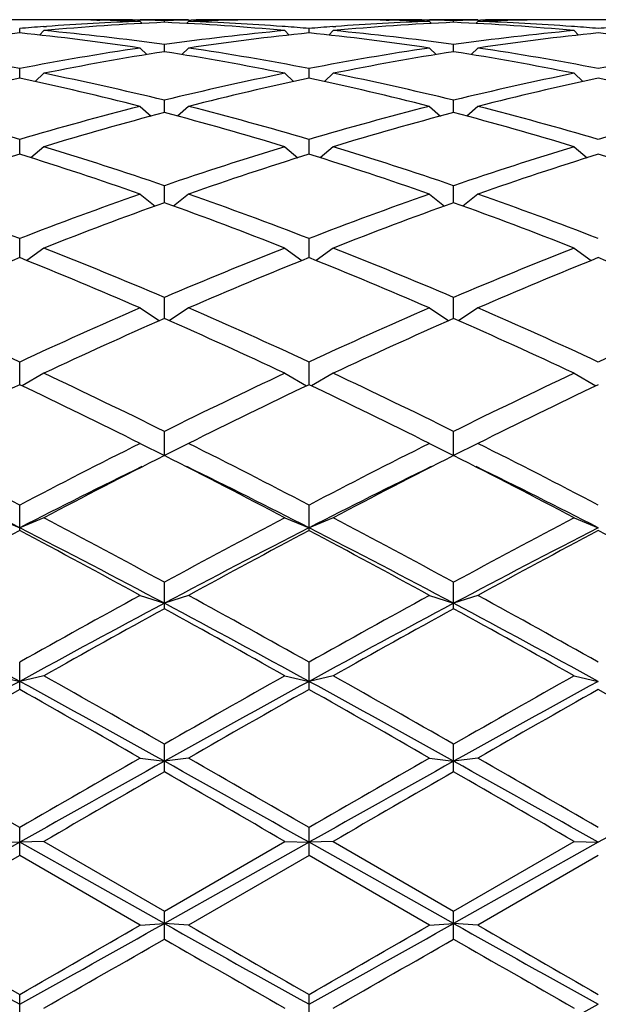
# Model space of a CAD drawing. Units: inches. Extents: x 0 to 11, y 0 to 8.5.
# Drawn here: x 6.7 to 6.7, y 4.5 to 4.6 of the extents above; entities that cross this region are included whole.
import ezdxf

# ---------------------------------------------------------------- set-up
doc = ezdxf.new("R2010")
doc.units = ezdxf.units.IN
doc.header["$LTSCALE"] = 0.605
doc.header["$MEASUREMENT"] = 0
doc.layers.get('0').update_dxf_attribs({"linetype": 'CONTINUOUS'})

msp = doc.modelspace()

# ---------------------------------------------------------------- linework, layer by layer
at = {"color": 7, "linetype": 'CONTINUOUS'}
for p, q in [((6.6847261356, 4.6426954262), (6.678990788, 4.6426954262)), ((6.6895253265, 4.6426492678), (6.6898209541, 4.642644086)), ((6.6938045492, 4.6426592202), (6.6935480374, 4.6426634312)), ((6.6986022118, 4.6426954262), (6.6938022118, 4.6426954262)), ((6.6938022118, 4.6425325339), (6.6940097975, 4.6423253485)), ((6.6962022118, 4.642435099), (6.6962022118, 4.6426072785)), ((6.6986022118, 4.6425325339), (6.698394626, 4.6423253485)), ((6.6985998739, 4.6426586774), (6.6988563862, 4.6426634314)), ((6.7028790966, 4.6426498707), (6.7025834695, 4.642644086)), ((6.7134136356, 4.6426954262), (6.707678288, 4.6426954262)), ((6.7182128265, 4.6426492678), (6.7185084541, 4.642644086)), ((6.7224920492, 4.6426592202), (6.7222355374, 4.6426634312)), ((6.7272897118, 4.6426954262), (6.7224897118, 4.6426954262)), ((6.7224897118, 4.6425325339), (6.7226972975, 4.6423253485)), ((6.7248897118, 4.642435099), (6.7248897118, 4.6426072785)), ((6.7272897118, 4.6425325339), (6.727082126, 4.6423253485)), ((6.7272873739, 4.6426586774), (6.7275438861, 4.6426634314)), ((6.7315665966, 4.6426498707), (6.7312709695, 4.642644086)), ((6.7421011356, 4.6426954262), (6.736365788, 4.6426954262)), ((6.6818584618, 4.6413801853), (6.6818584618, 4.6418229511)), ((6.6842584618, 4.6416127932), (6.6838131817, 4.6411732216)), ((6.684228809, 4.6420077964), (6.6845126361, 4.6420291032)), ((6.7081756141, 4.6420083771), (6.7078917874, 4.6420291031)), ((6.7081459618, 4.6416127932), (6.7085912418, 4.6411732216)), ((6.7105459618, 4.6413801853), (6.7105459618, 4.6418229511)), ((6.7129459618, 4.6416127932), (6.7125006817, 4.6411732216)), ((6.712916309, 4.6420077964), (6.7132001361, 4.6420291032)), ((6.7368631141, 4.6420083771), (6.7365792874, 4.6420291031)), ((6.7368334618, 4.6416127932), (6.7372787418, 4.6411732216)), ((6.6938022118, 4.6398901793), (6.6944683822, 4.6392461376)), ((6.6962022118, 4.6395246339), (6.6962022118, 4.6402337264)), ((6.6986022118, 4.6398901793), (6.6979360414, 4.6392461376)), ((6.7224897118, 4.6398901793), (6.7231558822, 4.6392461376)), ((6.7248897118, 4.6395246339), (6.7248897118, 4.6402337264)), ((6.7272897118, 4.6398901793), (6.7266235414, 4.6392461376)), ((6.6818584618, 4.6368863142), (6.6818584618, 4.6378549096)), ((6.6842584618, 4.6373812817), (6.6833825922, 4.6365605275)), ((6.7081459618, 4.6373812817), (6.7090218314, 4.6365605275)), ((6.7105459618, 4.6368863142), (6.7105459618, 4.6378549096)), ((6.7129459618, 4.6373812817), (6.7120700922, 4.6365605275)), ((6.7368334618, 4.6373812817), (6.7377093314, 4.6365605275)), ((6.6962022118, 4.6334906457), (6.6962022118, 4.6347094099)), ((6.7248897118, 4.6334906457), (6.7248897118, 4.6347094099)), ((6.6938022118, 4.6341102626), (6.6948812503, 4.6331409188)), ((6.6986022118, 4.6341102626), (6.6975231732, 4.6331409188)), ((6.7224897118, 4.6341102626), (6.7235687503, 4.6331409188)), ((6.7272897118, 4.6341102626), (6.7262106732, 4.6331409188)), ((6.6818584618, 4.6293703336), (6.6818584618, 4.6308275203)), ((6.7105459618, 4.6293703336), (6.7105459618, 4.6308275203)), ((6.6842584618, 4.6301086236), (6.682977978, 4.6290189888)), ((6.7081459618, 4.6301086236), (6.7094264455, 4.6290189888)), ((6.7129459618, 4.6301086236), (6.711665478, 4.6290189888)), ((6.7368334618, 4.6301086236), (6.7381139455, 4.6290189888)), ((6.6962022118, 4.6245650402), (6.6962022118, 4.6262466255)), ((6.7248897118, 4.6245650402), (6.7248897118, 4.6262466255)), ((6.6938022118, 4.6254149028), (6.6952855029, 4.624235129)), ((6.6986022118, 4.6254149028), (6.6971189206, 4.624235129)), ((6.7224897118, 4.6254149028), (6.7239730029, 4.624235129)), ((6.7272897118, 4.6254149028), (6.7258064206, 4.624235129)), ((6.6818584618, 4.619121058), (6.6818584618, 4.6210108419)), ((6.7105459618, 4.619121058), (6.7105459618, 4.6210108419)), ((6.6842584618, 4.6200743032), (6.6825669731, 4.6188359036)), ((6.7081459618, 4.6200743032), (6.7098374504, 4.6188359036)), ((6.7129459618, 4.6200743032), (6.7112544731, 4.6188359036)), ((6.7368334618, 4.6200743032), (6.7385249504, 4.6188359036)), ((6.6962022118, 4.6130908232), (6.6962022118, 4.615170593)), ((6.7248897118, 4.6130908232), (6.7248897118, 4.615170593)), ((6.6938022118, 4.6141382577), (6.6957117519, 4.6128744376)), ((6.6986022118, 4.6141382577), (6.6966926716, 4.6128744376)), ((6.7224897118, 4.6141382577), (6.7243992519, 4.6128744376)), ((6.7272897118, 4.6141382577), (6.7253801716, 4.6128744376)), ((6.6818584618, 4.6065369553), (6.6818584618, 4.6087821237)), ((6.7105459618, 4.6065369553), (6.7105459618, 4.6087821237)), ((6.6842584618, 4.6076639336), (6.6821157097, 4.6064100366)), ((6.7081459618, 4.6076639336), (6.7102887138, 4.6064100366)), ((6.7129459618, 4.6076639336), (6.7108032097, 4.6064100366)), ((6.7368334618, 4.6076639336), (6.7389762138, 4.6064100366)), ((6.6962022118, 4.5995067692), (6.6962022118, 4.6019069583)), ((6.7248897118, 4.5995067692), (6.7248897118, 4.6019069583)), ((6.6938022118, 4.6007136824), (6.6962022118, 4.5995067692)), ((6.6986022118, 4.6007136824), (6.6962022118, 4.5995067692)), ((6.7224897118, 4.6007136824), (6.7248897118, 4.5995067692)), ((6.7272897118, 4.6007136824), (6.7248897118, 4.5995067692)), ((6.6818584618, 4.5920880952), (6.6818584618, 4.5946113086)), ((6.7105459618, 4.5920880952), (6.7105459618, 4.5946113086)), ((6.6794584618, 4.5933544386), (6.6818584618, 4.5923566692)), ((6.6842584618, 4.5933544386), (6.6818584618, 4.5923566692)), ((6.7081459618, 4.5933544386), (6.7105459618, 4.5923566692)), ((6.7129459618, 4.5933544386), (6.7105459618, 4.5923566692)), ((6.7368334618, 4.5933544386), (6.7392334618, 4.5923566692)), ((6.6962022118, 4.5843413198), (6.6962022118, 4.5869654355)), ((6.7248897118, 4.5843413198), (6.7248897118, 4.5869654355)), ((6.6938022118, 4.5856570758), (6.6962022118, 4.5848780591)), ((6.6986022118, 4.5856570758), (6.6962022118, 4.5848780591)), ((6.7224897118, 4.5856570758), (6.7248897118, 4.5848780591)), ((6.7272897118, 4.5856570758), (6.7248897118, 4.5848780591)), ((6.6818584618, 4.5763432266), (6.6818584618, 4.579042973)), ((6.7105459618, 4.5763432266), (6.7105459618, 4.579042973)), ((6.6794584618, 4.5776957239), (6.6818584618, 4.5771429623)), ((6.6842584618, 4.5776957239), (6.6818584618, 4.5771429623)), ((6.7081459618, 4.5776957239), (6.7105459618, 4.5771429623)), ((6.7129459618, 4.5776957239), (6.7105459618, 4.5771429623)), ((6.7368334618, 4.5776957239), (6.7392334618, 4.5771429623)), ((6.6962022118, 4.5681708417), (6.6962022118, 4.5709202188)), ((6.7248897118, 4.5681708417), (6.7248897118, 4.5709202188)), ((6.6938022118, 4.569547055), (6.6962022118, 4.5692258719)), ((6.6986022118, 4.569547055), (6.6962022118, 4.5692258719)), ((6.7224897118, 4.569547055), (6.7248897118, 4.5692258719)), ((6.7272897118, 4.569547055), (6.7248897118, 4.5692258719)), ((6.6818584618, 4.5599028696), (6.6818584618, 4.5626753993)), ((6.7105459618, 4.5599028696), (6.7105459618, 4.5626753993)), ((6.6794584618, 4.5612895452), (6.6818584618, 4.5612030338)), ((6.6842584618, 4.5612895452), (6.6818584618, 4.5612030338)), ((6.6842584618, 4.5612895452), (6.6962022118, 4.5543879169)), ((6.6962022118, 4.5543879169), (6.7081459618, 4.5612895452)), ((6.7081459618, 4.5612895452), (6.7105459618, 4.5612030338)), ((6.7129459618, 4.5612895452), (6.7105459618, 4.5612030338)), ((6.7129459618, 4.5612895452), (6.7248897118, 4.5543879169)), ((6.7248897118, 4.5543879169), (6.7368334618, 4.5612895452)), ((6.7368334618, 4.5612895452), (6.7392334618, 4.5612030338)), ((6.6818584618, 4.5612030338), (6.6675147118, 4.5531517123)), ((6.6962022118, 4.5531517123), (6.6818584618, 4.5612030338)), ((6.7105459618, 4.5612030338), (6.6962022118, 4.5531517123)), ((6.7248897118, 4.5531517123), (6.7105459618, 4.5612030338)), ((6.7392334618, 4.5612030338), (6.7248897118, 4.5531517123)), ((6.6818584618, 4.5599028696), (6.6699147118, 4.5530027188)), ((6.6938022118, 4.5530027188), (6.6818584618, 4.5599028696)), ((6.7105459618, 4.5599028696), (6.6986022118, 4.5530027188)), ((6.7224897118, 4.5530027188), (6.7105459618, 4.5599028696)), ((6.7392334618, 4.5599028696), (6.7272897118, 4.5530027188)), ((6.6962022118, 4.5516189354), (6.6962022118, 4.5543879169)), ((6.7248897118, 4.5516189354), (6.7248897118, 4.5543879169)), ((6.6938022118, 4.5530027188), (6.6962022118, 4.5531517123)), ((6.6986022118, 4.5530027188), (6.6962022118, 4.5531517123)), ((6.7224897118, 4.5530027188), (6.7248897118, 4.5531517123)), ((6.7272897118, 4.5530027188), (6.7248897118, 4.5531517123)), ((6.6818584618, 4.543398818), (6.6818584618, 4.5461375843)), ((6.7105459618, 4.543398818), (6.7105459618, 4.5461375843))]:
    msp.add_line(p, q, dxfattribs=at)
for centre, radius, start, end in [((6.7078126471, 4.3866296323), 0.2560687642, 92.598743691, 95.2777456096), ((6.7029711282, 4.3873829214), 0.2553143039, 92.058064084, 94.1459376361), ((6.6847256689, 4.3898297896), 0.2528656365, 88.9124000083, 89.9998942599), ((6.6895261824, 4.3899058464), 0.2527895798, 90.0000106083, 90.538350202), ((6.6895258476, 4.3898578217), 0.2528376045, 89.0884891494, 89.9999347457), ((6.684716605, 4.3893709779), 0.2533245382, 87.9446184109, 88.8454436558), ((6.6895209531, 4.3895609262), 0.2531345406, 88.4875537641, 89.0303824639), ((6.7028834704, 4.3895609262), 0.2531345406, 90.9696175361, 91.5124462359), ((6.6845917764, 4.3866296323), 0.2560687642, 84.7222543904, 87.401256309), ((6.7076878186, 4.3893709779), 0.2533245382, 91.1545563339, 92.0553815891), ((6.6894332954, 4.3873829214), 0.2553143039, 85.8540623658, 87.941935916), ((6.7028785759, 4.3898578217), 0.2528376044, 90.0000652542, 90.911510844), ((6.7028782412, 4.3899058464), 0.2527895798, 89.4616498006, 89.9999893917), ((6.7076787546, 4.3898297896), 0.2528656365, 90.0001057401, 91.0875999917), ((6.7365001471, 4.3866296323), 0.2560687642, 92.598743691, 95.2777456096), ((6.7316586282, 4.3873829214), 0.2553143039, 92.058064084, 94.1459376357), ((6.7134131689, 4.3898297896), 0.2528656365, 88.9124000083, 89.9998942599), ((6.7182136824, 4.3899058464), 0.2527895798, 90.0000106083, 90.538350202), ((6.7182133476, 4.3898578217), 0.2528376045, 89.0884891494, 89.9999347457), ((6.713404105, 4.3893709779), 0.2533245382, 87.9446184109, 88.8454436558), ((6.7182084531, 4.3895609262), 0.2531345406, 88.4875537641, 89.0303824639), ((6.7315709704, 4.3895609261), 0.2531345407, 90.9696175361, 91.5124462359), ((6.7132792764, 4.3866296323), 0.2560687642, 84.7222543904, 87.401256309), ((6.7363753186, 4.3893709779), 0.2533245382, 91.1545563513, 92.0553815891), ((6.7181207954, 4.3873829214), 0.2553143039, 85.8540623658, 87.941935916), ((6.7315660759, 4.3898578217), 0.2528376044, 90.0000652542, 90.9115108553), ((6.7315657412, 4.3899058464), 0.2527895798, 89.4616497961, 89.9999893917), ((6.7363662546, 4.3898297896), 0.2528656365, 90.0001057401, 91.0875999917), ((6.7085900524, 4.3784793384), 0.2642563333, 95.8058459136, 98.4157751103), ((6.7031303303, 4.3851423885), 0.2575604854, 94.2085330564, 94.7374430596), ((6.6551268712, 4.3784793384), 0.2642563333, 81.5842248897, 84.1941540864), ((6.6599626781, 4.3787826984), 0.2639506466, 82.1085562159, 84.7186372927), ((6.7324417454, 4.3787826984), 0.2639506466, 95.2813627073, 97.8914437841), ((6.7372775524, 4.3784793384), 0.2642563333, 95.8058459136, 98.4157751103), ((6.6892740932, 4.3851423884), 0.2575604854, 85.2625569404, 85.7914669436), ((6.7318178303, 4.3851423885), 0.2575604853, 94.2085330564, 94.7374430596), ((6.6838143712, 4.3784793384), 0.2642563333, 81.5842248897, 84.1941540864), ((6.6886501781, 4.3787826984), 0.2639506466, 82.1085562159, 84.7186372927), ((6.7611292454, 4.3787826984), 0.2639506466, 95.2813627073, 97.8914437841), ((6.7659650524, 4.3784793384), 0.2642563333, 95.8058459136, 98.4157751103), ((6.7179615932, 4.3851423884), 0.2575604854, 85.2625569404, 85.7914669436), ((6.7605053303, 4.3851423884), 0.2575604854, 94.2085330565, 94.7374430595), ((6.7125018712, 4.3784793384), 0.2642563333, 81.5842248897, 84.1941540864), ((6.6293114855, 4.3655518263), 0.2773267998, 79.0777514309, 81.5811020913), ((6.734405438, 4.3655518263), 0.2773267997, 98.4188979087, 100.9222485691), ((6.7392849187, 4.3650940584), 0.2777917258, 98.9220135276, 101.4250147905), ((6.6531195048, 4.3650940584), 0.2777917258, 78.5749852095, 81.0779864724), ((6.6579989855, 4.3655518263), 0.2773267998, 79.0777514309, 81.5811020913), ((6.763092938, 4.3655518263), 0.2773267998, 98.4188979087, 100.9222485691), ((6.7679724187, 4.3650940584), 0.2777917258, 98.9220135276, 101.4250147904), ((6.6818070048, 4.3650940584), 0.2777917258, 78.5749852096, 81.0779864724), ((6.6866864855, 4.3655518263), 0.2773267998, 79.0777514309, 81.5811020913), ((6.791780438, 4.3655518263), 0.2773267998, 98.4188979087, 100.9222485691), ((6.6254932026, 4.3466586472), 0.2966024375, 76.2080749928, 78.5724868774), ((6.7669112209, 4.3466586472), 0.2966024375, 101.4275131226, 103.7919250072), ((6.6541807026, 4.3466586472), 0.2966024375, 76.2080749928, 78.5724868774), ((6.7955987209, 4.3466586472), 0.2966024375, 101.4275131226, 103.7919250072), ((6.743166395, 4.346030641), 0.2972468291, 101.9028352621, 104.2665861892), ((6.6205505285, 4.346030641), 0.2972468292, 75.7334138109, 78.0971647379), ((6.771853895, 4.346030641), 0.2972468291, 101.9028352621, 104.2665861892), ((6.6492380285, 4.346030641), 0.2972468291, 75.7334138108, 78.0971647379), ((6.800541395, 4.346030641), 0.2972468292, 101.9028352621, 104.2665861891), ((6.6779255285, 4.346030641), 0.2972468292, 75.7334138109, 78.0971647379), ((6.5903918428, 4.3214094882), 0.3226540887, 73.531869601, 75.7315858003), ((6.7733250807, 4.3214094882), 0.3226540887, 104.2684141997, 106.468130399), ((6.7783541433, 4.3205867023), 0.3235086043, 104.7108129251, 106.9094442187), ((6.6140502802, 4.3205867023), 0.3235086043, 73.0905557813, 75.2891870749), ((6.6190793428, 4.3214094882), 0.3226540887, 73.5318696009, 75.7315858003), ((6.8020125807, 4.3214094882), 0.3226540887, 104.2684141997, 106.4681303991), ((6.8070416433, 4.3205867023), 0.3235086044, 104.7108129251, 106.9094442187), ((6.6427377802, 4.3205867023), 0.3235086043, 73.0905557813, 75.2891870749), ((6.6477668428, 4.3214094882), 0.3226540887, 73.531869601, 75.7315858003), ((6.8307000807, 4.3214094882), 0.3226540887, 104.2684141998, 106.468130399), ((6.5804734216, 4.2887395667), 0.3567970958, 71.0735199314, 73.0893689434), ((6.811931002, 4.2887395667), 0.3567970958, 106.9106310566, 108.9264800686), ((6.6091609216, 4.2887395667), 0.3567970958, 71.0735199314, 73.0893689434), ((6.840618502, 4.2887395667), 0.3567970958, 106.9106310566, 108.9264800686), ((6.7883883487, 4.287684483), 0.3579075846, 107.3162922836, 109.3305389623), ((6.5753285748, 4.287684483), 0.3579075846, 70.6694610378, 72.6837077164), ((6.8170758487, 4.287684483), 0.3579075846, 107.3162922836, 109.3305389622), ((6.6040160748, 4.287684483), 0.3579075846, 70.6694610377, 72.6837077164), ((6.8457633487, 4.287684483), 0.3579075846, 107.3162922836, 109.3305389623), ((6.6327035748, 4.287684483), 0.3579075846, 70.6694610378, 72.6837077164), ((6.5371697064, 4.2470146832), 0.4010086815, 68.849926218, 70.6688318197), ((6.8265472172, 4.2470146832), 0.4010086815, 109.3311681803, 111.150073782), ((6.5658572064, 4.2470146832), 0.4010086815, 68.849926218, 70.6688318197), ((6.8552347172, 4.2470146832), 0.4010086815, 109.3311681803, 111.150073782), ((6.5945447064, 4.2470146832), 0.4010086814, 68.8499262179, 70.6688318197), ((6.8318477979, 4.2456693377), 0.4024446425, 109.6974905787, 111.5142130276), ((6.5605566256, 4.2456693377), 0.4024446425, 68.4857869725, 70.3025094213), ((6.8605352979, 4.2456693377), 0.4024446425, 109.6974905787, 111.5142130275), ((6.5892441256, 4.2456693377), 0.4024446425, 68.4857869725, 70.3025094213), ((6.5161722155, 4.1936767777), 0.4583315786, 66.8715237673, 68.4856013645), ((6.8762322081, 4.1936767777), 0.4583315786, 111.5143986355, 113.1284762327), ((6.5448597155, 4.1936767777), 0.4583315786, 66.8715237673, 68.4856013645), ((6.9049197081, 4.1936767777), 0.4583315785, 111.5143986355, 113.1284762327), ((6.8530594388, 4.1919491253), 0.4602017541, 111.8398100898, 113.4510950307), ((6.5106574847, 4.1919491253), 0.4602017541, 66.5489049693, 68.1601899102), ((6.8817469388, 4.1919491253), 0.4602017541, 111.8398100898, 113.4510950307), ((6.5393449847, 4.1919491254), 0.4602017541, 66.5489049693, 68.1601899102), ((6.9104344388, 4.1919491253), 0.4602017541, 111.8398100898, 113.4510950307), ((6.5680324847, 4.1919491253), 0.4602017541, 66.5489049694, 68.1601899102), ((6.4575452186, 4.1245764183), 0.53363995, 65.1435868987, 66.5490396806), ((6.9061717049, 4.1245764183), 0.53363995, 113.4509603194, 114.8564131013), ((6.4862327186, 4.1245764183), 0.53363995, 65.1435868987, 66.5490396806), ((6.9348592049, 4.1245764183), 0.53363995, 113.4509603194, 114.8564131013), ((6.5149202186, 4.1245764183), 0.53363995, 65.1435868987, 66.5490396806), ((6.9635467049, 4.1245764183), 0.53363995, 113.4509603194, 114.8564131013), ((6.911992797, 4.1223138774), 0.5361227514, 113.7346963625, 115.1367522512), ((6.4804116266, 4.1223138774), 0.5361227513, 64.8632477488, 66.2653036375), ((6.940680297, 4.1223138774), 0.5361227513, 113.7346963625, 115.1367522512), ((6.5090991266, 4.1223138774), 0.5361227513, 64.8632477488, 66.2653036375), ((6.4144429632, 4.0326211985), 0.6351964661, 63.6675974448, 64.8635855223), ((6.9779614604, 4.0326211985), 0.6351964661, 115.1364144777, 116.3324025553), ((6.4431304632, 4.0326211985), 0.6351964661, 63.6675974447, 64.8635855223), ((7.0066489604, 4.0326211985), 0.6351964661, 115.1364144777, 116.3324025553), ((6.9555596758, 4.0295549345), 0.6386042285, 115.3782927312, 116.5703146701), ((6.4081572478, 4.0295549345), 0.6386042286, 63.4296853299, 64.6217072688), ((6.9842471758, 4.0295549345), 0.6386042286, 115.3782927312, 116.5703146701), ((6.4368447478, 4.0295549345), 0.6386042285, 63.4296853299, 64.6217072688), ((7.0129346758, 4.0295549345), 0.6386042286, 115.3782927312, 116.5703146701), ((6.3218648306, 3.9047604414), 0.7781321439, 62.4425247431, 63.4301239559), ((7.041852093, 3.9047604414), 0.7781321439, 116.5698760441, 117.5574752569), ((6.3505523306, 3.9047604414), 0.7781321439, 62.4425247431, 63.4301239559), ((7.070539593, 3.9047604414), 0.7781321439, 116.5698760441, 117.5574752569), ((6.3792398306, 3.9047604414), 0.7781321439, 62.4425247431, 63.4301239559), ((7.048902468, 3.9003744648), 0.7830622551, 116.7700893519, 117.7532120733), ((6.3435019556, 3.9003744648), 0.7830622551, 62.2467879267, 63.2299106481), ((7.077589968, 3.9003744648), 0.7830622551, 116.7700893519, 117.7532120733), ((6.3721894556, 3.9003744647), 0.7830622552, 62.2467879267, 63.2299106481), ((6.3106533184, 3.86581372), 0.8158786157, 62.9366135614, 63.8882589322), ((7.0417638803, 3.8883909878), 0.7906323993, 116.0965469018, 117.07858062), ((6.3393408184, 3.86581372), 0.8158786156, 62.9366135614, 63.8882589322), ((7.0704513803, 3.8883909878), 0.7906323992, 116.0965469018, 117.07858062), ((6.3680283184, 3.86581372), 0.8158786156, 62.9366135614, 63.8882589322), ((6.2217153187, 3.7143071419), 0.9933127952, 61.4659303056, 62.2472440902), ((7.1706891049, 3.7143071418), 0.9933127953, 117.7527559099, 118.5340696943), ((6.2504028186, 3.7143071418), 0.9933127953, 61.4659303057, 62.2472440901), ((7.1993766049, 3.7143071418), 0.9933127953, 117.7527559099, 118.5340696943), ((7.1504652337, 3.7074806379), 1.0010607675, 117.9116963201, 118.6881000492), ((6.2126955983, 3.6750216024), 1.0303482019, 62.013386675, 62.9129305329), ((6.2132516899, 3.707480638), 1.0010607674, 61.3118999508, 62.08830368), ((7.1586559465, 3.7154003932), 0.984812098, 117.06627229, 118.0074105021), ((7.1791527337, 3.7074806379), 1.0010607675, 117.9116963201, 118.6881000492), ((6.2413830983, 3.6750216024), 1.0303482019, 62.013386675, 62.9129305329), ((6.2419391899, 3.707480638), 1.0010607674, 61.3118999508, 62.08830368), ((7.1873434465, 3.7154003932), 0.984812098, 117.06627229, 118.0074105021), ((7.2078402336, 3.707480638), 1.0010607674, 117.91169632, 118.6881000492), ((6.2706266899, 3.707480638), 1.0010607674, 61.3118999508, 62.08830368), ((7.3440926371, 3.3972712573), 1.3546728354, 118.6876903919, 119.2651378098), ((6.0483117865, 3.3972712574), 1.3546728353, 60.7348621902, 61.3123096082), ((7.372780137, 3.3972712574), 1.3546728352, 118.6876903918, 119.2651378098), ((6.0769992865, 3.3972712574), 1.3546728353, 60.7348621902, 61.3123096081), ((6.0025707574, 3.3346574719), 1.4160515454, 61.3338309493, 61.9932165656), ((7.3221292437, 3.4070093758), 1.3338512978, 117.986465459, 118.6864870261), ((6.0312582574, 3.3346574719), 1.4160515454, 61.3338309493, 61.9932165656), ((7.3508167437, 3.4070093757), 1.3338512978, 117.986465459, 118.6864870261), ((6.0599457574, 3.3346574719), 1.4160515454, 61.3338309493, 61.9932165656), ((7.3556724738, 3.3850573644), 1.3686427701, 118.8058082747, 119.3780014223), ((6.0367319497, 3.3850573644), 1.3686427701, 60.6219985777, 61.1941917253), ((7.3843599738, 3.3850573644), 1.3686427701, 118.8058082747, 119.3780014223), ((6.0654194497, 3.3850573644), 1.3686427701, 60.6219985777, 61.1941917253), ((7.6581312578, 2.7914333261), 2.0351578507, 118.6660534265, 119.1273029821), ((5.6124889144, 2.6227657403), 2.2278109334, 60.892640714, 61.3140028775), ((5.7291417256, 2.880116637), 1.9478251297, 60.2324648027, 60.6363882666), ((7.7352483926, 2.7532214282), 2.0937158019, 119.3776845328, 119.753462398), ((7.6868187578, 2.7914333261), 2.0351578507, 118.6660534265, 119.1273029821), ((5.6411764144, 2.6227657404), 2.2278109332, 60.892640714, 61.3140028775), ((5.6858435311, 2.7532214284), 2.0937158016, 60.246537602, 60.6223154673), ((7.7639358924, 2.7532214285), 2.0937158015, 119.3776845327, 119.753462398), ((7.7155062577, 2.7914333261), 2.0351578506, 118.6660534264, 119.1273029821), ((7.727506357, 2.7248041068), 2.1263999231, 119.4553822664, 119.8256592487), ((5.5499622137, 2.5732292462), 2.3007943704, 60.1883738284, 60.5305846565), ((7.7561938571, 2.7248041066), 2.1263999233, 119.4553822664, 119.8256592487), ((5.6648980664, 2.7248041066), 2.1263999233, 60.1743407514, 60.5446177336), ((7.7848813571, 2.7248041066), 2.1263999233, 119.4553822664, 119.8256592486), ((5.6935855665, 2.7248041067), 2.1263999232, 60.1743407513, 60.5446177336), ((4.7409281687, 1.2029246991), 3.8800947373, 59.9849441196, 60.1884195265), ((8.9286134757, 0.6713651722), 4.4933510186, 119.8254657315, 120.0011706223), ((8.7384171536, 0.9011878676), 4.1982311358, 119.107288247, 119.3315866435), ((4.2169090821, 0.1197511535), 5.0935959491, 60.6881272371, 60.8729978724), ((4.7696156685, 1.2029246987), 3.8800947377, 59.9849441196, 60.1884195265), ((8.9573009754, 0.6713651728), 4.4933510179, 119.8254657315, 120.0011706224), ((8.7671046534, 0.9011878679), 4.1982311355, 119.107288247, 119.3315866435), ((4.2455965818, 0.119751153), 5.0935959496, 60.6881272371, 60.8729978724), ((4.4924784485, 0.6713651734), 4.4933510173, 59.9988293776, 60.1745342685), ((8.7957921536, 0.9011878676), 4.1982311358, 119.107288247, 119.3315866435), ((9.008641431, 0.5407032581), 4.6441221215, 119.86302309, 120.033083076), ((3.9320270116, -0.2433672459), 5.5490146247, 59.9807829979, 60.1231108362), ((9.0373289304, 0.5407032591), 4.6441221203, 119.86302309, 120.033083076), ((4.4124504929, 0.5407032587), 4.6441221208, 59.966916924, 60.13697691), ((8.2718072527, 7.4119270535), 3.2781627489, 240.6996549236, 240.9867309931), ((8.6899159339, 8.0535164977), 4.0415345667, 240.0125395442, 240.2078409947), ((4.8369541688, 7.8689248427), 3.8014674453, 299.0330282853, 299.2805857979), ((4.9247351216, 7.6169490088), 3.5379888691, 299.7782608098, 300.0013586513), ((8.3004947528, 7.4119270537), 3.2781627491, 240.6996549237, 240.9867309931), ((8.7186034344, 8.0535164986), 4.0415345677, 240.0125395442, 240.2078409947), ((4.8656416688, 7.8689248426), 3.8014674452, 299.0330282853, 299.2805857979), ((4.9534226218, 7.6169490085), 3.5379888687, 299.7782608098, 300.0013586513), ((8.3291822527, 7.4119270535), 3.2781627489, 240.6996549236, 240.9867309931), ((8.7472909338, 8.0535164977), 4.0415345666, 240.0125395442, 240.2078409947), ((4.9735857725, 7.5402416296), 3.4495322879, 299.7300641268, 299.9587788185), ((8.2325000555, 7.2154951016), 3.0751337034, 240.0272981134, 240.2838589413), ((5.0022732726, 7.5402416295), 3.4495322878, 299.7300641268, 299.9587788185), ((8.2611875556, 7.2154951019), 3.0751337036, 240.0272981134, 240.2838589413), ((5.8004220803, 6.2378795423), 1.9356399429, 298.5289731711, 299.0133527675)]:
    msp.add_arc(centre, radius, start, end, dxfattribs=at)

doc.saveas('drawing.dxf')
